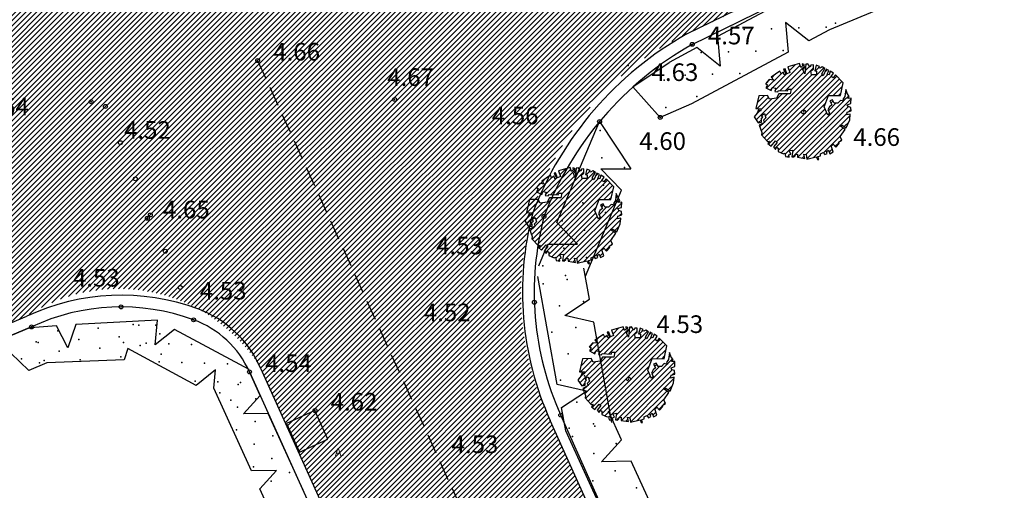
# Model space of a CAD drawing. Units: millimetres. Extents: x 552518 to 553059, y 4793760 to 4794260.
# Drawn here: x 552629 to 552654, y 4794179 to 4794191 of the extents above; entities that cross this region are included whole.
import ezdxf

# ---------------------------------------------------------------- set-up
doc = ezdxf.new("R2010")
doc.units = ezdxf.units.MM
doc.linetypes.add('Contorno$0$TR4', pattern=[0.75, 0.5, -0.25])
for name, color, linetype in [('Contorno$0$0U_ARBOLES EXIST', 251, 'Continuous'), ('Contorno$0$0U_ORDENACION', 252, 'Continuous'), ('Contorno$0$0U_PTOS_COTAS', 252, 'Continuous'), ('Contorno$0$0U_PTOS_PUNTO', 252, 'Continuous')]:
    doc.layers.add(name, color=color, linetype=linetype)
doc.layers.add('Contorno$0$0U_S-VIAL EXIST', color=7, linetype='Continuous', true_color=0xececec)
doc.styles.add('Contorno$0$Standard', font='txt')

# ---------------------------------------------------------------- blocks, each defined once
blk = doc.blocks.new('Contorno')
at = {"layer": 'Contorno$0$0U_ARBOLES EXIST'}
h = blk.add_hatch(dxfattribs=at)
h.set_pattern_fill('ANSI31', color=256, scale=0.03, style=0)
h.set_pattern_definition([(45, (137.75715, 60.72961), (-0.067351920908, 0.067351920908), [])])
h.paths.add_polyline_path([(552648.501, 4794187.498), (552648.519, 4794187.413), (552648.611, 4794187.398), (552648.601, 4794187.459), (552648.649, 4794187.474), (552648.614, 4794187.566), (552648.705, 4794187.577), (552648.678, 4794187.406), (552648.739, 4794187.403), (552648.741, 4794187.442), (552648.765, 4794187.423), (552648.77, 4794187.467), (552648.821, 4794187.477), (552648.826, 4794187.396), (552649.01, 4794187.365), (552648.986, 4794187.474), (552649.048, 4794187.462), (552649.058, 4794187.35), (552649.304, 4794187.406), (552649.336, 4794187.339), (552649.37, 4794187.341), (552649.344, 4794187.413), (552649.411, 4794187.433), (552649.413, 4794187.484), (552649.477, 4794187.52), (552649.518, 4794187.464), (552649.581, 4794187.492), (552649.566, 4794187.546), (552649.612, 4794187.576), (552649.651, 4794187.487), (552649.735, 4794187.53), (552649.684, 4794187.686), (552649.733, 4794187.732), (552649.804, 4794187.656), (552649.886, 4794187.748), (552649.87, 4794187.778), (552649.954, 4794187.829), (552649.911, 4794187.923), (552650.041, 4794188.108), (552649.893, 4794188.207), (552649.962, 4794188.215), (552650.07, 4794188.146), (552650.156, 4794188.353), (552650.172, 4794188.496), (552650.085, 4794188.476), (552650.095, 4794188.547), (552650.192, 4794188.58), (552650.184, 4794188.67), (552650.118, 4794188.69), (552650.095, 4794188.738), (552650.189, 4794188.769), (552650.192, 4794188.901), (552650.111, 4794188.899), (552650.146, 4794188.947), (552650.103, 4794189.014), (552650.055, 4794189.129), (552650.034, 4794188.95), (552649.98, 4794188.871), (552650.006, 4794188.825), (552649.922, 4794188.848), (552649.852, 4794188.774), (552649.763, 4794188.774), (552649.715, 4794188.861), (552649.651, 4794188.835), (552649.697, 4794188.738), (552649.638, 4794188.687), (552649.6, 4794188.603), (552649.641, 4794188.529), (552649.6, 4794188.468), (552649.505, 4794188.68), (552649.612, 4794188.973), (552649.917, 4794188.971), (552649.988, 4794189.3), (552649.794, 4794189.499), (552649.738, 4794189.42), (552649.687, 4794189.461), (552649.74, 4794189.545), (552649.661, 4794189.594), (552649.631, 4794189.502), (552649.582, 4794189.512), (552649.626, 4794189.614), (552649.559, 4794189.648), (552649.478, 4794189.476), (552649.442, 4794189.522), (552649.524, 4794189.66), (552649.452, 4794189.701), (552649.398, 4794189.673), (552649.362, 4794189.686), (552649.383, 4794189.716), (552649.304, 4794189.75), (552649.263, 4794189.607), (552649.311, 4794189.594), (552649.311, 4794189.504), (552649.182, 4794189.504), (552649.168, 4794189.604), (552649.228, 4794189.643), (552649.228, 4794189.755), (552649.168, 4794189.747), (552649.146, 4794189.696), (552649.087, 4794189.783), (552649.033, 4794189.776), (552649.007, 4794189.522), (552648.959, 4794189.635), (552649.002, 4794189.681), (552648.992, 4794189.765), (552648.946, 4794189.781), (552648.949, 4794189.727), (552648.91, 4794189.691), (552648.875, 4794189.786), (552648.578, 4794189.704), (552648.629, 4794189.563), (552648.551, 4794189.53), (552648.505, 4794189.65), (552648.464, 4794189.645), (552648.527, 4794189.517), (552648.484, 4794189.502), (552648.466, 4794189.566), (552648.403, 4794189.525), (552648.374, 4794189.592), (552648.152, 4794189.441), (552648.221, 4794189.367), (552648.101, 4794189.38), (552648.004, 4794189.273), (552648.057, 4794189.249), (552648.014, 4794189.17), (552648.149, 4794189.099), (552648.178, 4794189.173), (552648.267, 4794189.16), (552648.241, 4794189.078), (552648.318, 4794189.068), (552648.338, 4794189.101), (552648.568, 4794189.091), (552648.583, 4794189.137), (552648.663, 4794189.137), (552648.637, 4794189.014), (552648.346, 4794189.014), (552648.287, 4794188.905), (552648.108, 4794188.882), (552648.06, 4794188.973), (552647.836, 4794188.968), (552647.761, 4794188.637), (552647.894, 4794188.634), (552647.876, 4794188.575), (552647.825, 4794188.609), (552647.79, 4794188.522), (552647.715, 4794188.427), (552647.815, 4794188.279), (552647.904, 4794188.294), (552647.902, 4794188.391), (552647.94, 4794188.422), (552647.902, 4794188.466), (552647.978, 4794188.509), (552648.016, 4794188.399), (552647.955, 4794188.34), (552647.981, 4794188.287), (552647.841, 4794188.213), (552647.909, 4794188.029), (552647.902, 4794187.968), (552648.06, 4794187.801), (552648.111, 4794187.809), (552648.065, 4794187.743), (552648.147, 4794187.677), (552648.264, 4794187.811), (552648.307, 4794187.774), (552648.208, 4794187.661), (552648.264, 4794187.597), (552648.29, 4794187.653), (552648.333, 4794187.628), (552648.328, 4794187.544), (552648.468, 4794187.482)])
h = blk.add_hatch(dxfattribs=at)
h.set_pattern_fill('ANSI31', color=256, scale=0.03, style=0)
h.set_pattern_definition([(45, (131.90071, 58.07422), (-0.067351920908, 0.067351920908), [])])
h.paths.add_polyline_path([(552642.645, 4794184.842), (552642.663, 4794184.758), (552642.755, 4794184.742), (552642.745, 4794184.804), (552642.793, 4794184.819), (552642.757, 4794184.911), (552642.849, 4794184.921), (552642.821, 4794184.75), (552642.883, 4794184.748), (552642.885, 4794184.786), (552642.908, 4794184.768), (552642.913, 4794184.812), (552642.964, 4794184.822), (552642.969, 4794184.74), (552643.153, 4794184.71), (552643.13, 4794184.819), (552643.191, 4794184.807), (552643.202, 4794184.694), (552643.447, 4794184.75), (552643.48, 4794184.684), (552643.513, 4794184.686), (552643.488, 4794184.758), (552643.554, 4794184.778), (552643.557, 4794184.829), (552643.621, 4794184.865), (552643.662, 4794184.809), (552643.725, 4794184.837), (552643.71, 4794184.89), (552643.756, 4794184.921), (552643.794, 4794184.832), (552643.878, 4794184.875), (552643.827, 4794185.031), (552643.876, 4794185.077), (552643.948, 4794185), (552644.029, 4794185.092), (552644.014, 4794185.123), (552644.098, 4794185.174), (552644.055, 4794185.268), (552644.185, 4794185.453), (552644.037, 4794185.552), (552644.106, 4794185.56), (552644.213, 4794185.49), (552644.3, 4794185.698), (552644.315, 4794185.841), (552644.229, 4794185.82), (552644.239, 4794185.892), (552644.336, 4794185.924), (552644.328, 4794186.014), (552644.261, 4794186.035), (552644.239, 4794186.083), (552644.333, 4794186.113), (552644.336, 4794186.246), (552644.254, 4794186.244), (552644.29, 4794186.292), (552644.246, 4794186.358), (552644.198, 4794186.474), (552644.178, 4794186.295), (552644.124, 4794186.215), (552644.149, 4794186.17), (552644.065, 4794186.193), (552643.996, 4794186.119), (552643.907, 4794186.119), (552643.858, 4794186.205), (552643.795, 4794186.18), (552643.841, 4794186.083), (552643.781, 4794186.032), (552643.744, 4794185.948), (552643.784, 4794185.873), (552643.743, 4794185.812), (552643.649, 4794186.025), (552643.756, 4794186.318), (552644.06, 4794186.315), (552644.132, 4794186.644), (552643.938, 4794186.844), (552643.882, 4794186.765), (552643.831, 4794186.806), (552643.884, 4794186.89), (552643.805, 4794186.938), (552643.774, 4794186.847), (552643.726, 4794186.857), (552643.769, 4794186.959), (552643.703, 4794186.992), (552643.621, 4794186.821), (552643.585, 4794186.867), (552643.667, 4794187.005), (552643.596, 4794187.046), (552643.542, 4794187.018), (552643.506, 4794187.03), (552643.526, 4794187.061), (552643.448, 4794187.095), (552643.407, 4794186.952), (552643.455, 4794186.938), (552643.455, 4794186.849), (552643.325, 4794186.849), (552643.312, 4794186.949), (552643.371, 4794186.987), (552643.371, 4794187.1), (552643.312, 4794187.092), (552643.289, 4794187.041), (552643.23, 4794187.127), (552643.176, 4794187.12), (552643.151, 4794186.867), (552643.103, 4794186.979), (552643.146, 4794187.025), (552643.136, 4794187.11), (552643.09, 4794187.125), (552643.092, 4794187.071), (552643.054, 4794187.036), (552643.018, 4794187.13), (552642.722, 4794187.049), (552642.773, 4794186.908), (552642.694, 4794186.874), (552642.648, 4794186.995), (552642.607, 4794186.99), (552642.671, 4794186.862), (552642.628, 4794186.847), (552642.61, 4794186.91), (552642.546, 4794186.869), (552642.518, 4794186.937), (552642.296, 4794186.786), (552642.364, 4794186.711), (552642.245, 4794186.724), (552642.148, 4794186.617), (552642.201, 4794186.594), (552642.158, 4794186.515), (552642.293, 4794186.444), (552642.321, 4794186.517), (552642.41, 4794186.505), (552642.385, 4794186.423), (552642.461, 4794186.413), (552642.482, 4794186.446), (552642.712, 4794186.435), (552642.727, 4794186.481), (552642.806, 4794186.481), (552642.781, 4794186.359), (552642.49, 4794186.359), (552642.431, 4794186.249), (552642.252, 4794186.226), (552642.204, 4794186.318), (552641.979, 4794186.313), (552641.905, 4794185.981), (552642.037, 4794185.979), (552642.02, 4794185.92), (552641.969, 4794185.953), (552641.933, 4794185.867), (552641.859, 4794185.772), (552641.959, 4794185.624), (552642.048, 4794185.639), (552642.045, 4794185.736), (552642.083, 4794185.767), (552642.045, 4794185.81), (552642.122, 4794185.853), (552642.16, 4794185.744), (552642.099, 4794185.685), (552642.124, 4794185.632), (552641.984, 4794185.557), (552642.053, 4794185.374), (552642.045, 4794185.312), (552642.204, 4794185.146), (552642.255, 4794185.154), (552642.209, 4794185.088), (552642.29, 4794185.021), (552642.408, 4794185.156), (552642.451, 4794185.118), (552642.352, 4794185.006), (552642.408, 4794184.942), (552642.433, 4794184.998), (552642.476, 4794184.972), (552642.471, 4794184.888), (552642.612, 4794184.827)])
h = blk.add_hatch(dxfattribs=at)
h.set_pattern_fill('ANSI31', color=256, scale=0.03, style=0)
h.set_pattern_definition([(45, (133.25637, 54.00985), (-0.067351920908, 0.067351920908), [])])
h.paths.add_polyline_path([(552644, 4794180.778), (552644.019, 4794180.693), (552644.111, 4794180.678), (552644.1, 4794180.739), (552644.148, 4794180.755), (552644.113, 4794180.847), (552644.205, 4794180.857), (552644.177, 4794180.686), (552644.238, 4794180.683), (552644.24, 4794180.722), (552644.264, 4794180.704), (552644.269, 4794180.747), (552644.32, 4794180.758), (552644.325, 4794180.676), (552644.509, 4794180.645), (552644.485, 4794180.755), (552644.547, 4794180.742), (552644.558, 4794180.63), (552644.803, 4794180.686), (552644.836, 4794180.62), (552644.869, 4794180.622), (552644.844, 4794180.693), (552644.91, 4794180.714), (552644.912, 4794180.765), (552644.976, 4794180.8), (552645.017, 4794180.744), (552645.081, 4794180.773), (552645.065, 4794180.826), (552645.111, 4794180.857), (552645.15, 4794180.768), (552645.234, 4794180.811), (552645.183, 4794180.967), (552645.232, 4794181.013), (552645.303, 4794180.936), (552645.385, 4794181.028), (552645.37, 4794181.058), (552645.453, 4794181.11), (552645.41, 4794181.204), (552645.54, 4794181.388), (552645.392, 4794181.487), (552645.462, 4794181.495), (552645.569, 4794181.426), (552645.656, 4794181.633), (552645.671, 4794181.776), (552645.584, 4794181.756), (552645.594, 4794181.827), (552645.691, 4794181.86), (552645.683, 4794181.95), (552645.617, 4794181.97), (552645.594, 4794182.018), (552645.689, 4794182.049), (552645.692, 4794182.182), (552645.61, 4794182.18), (552645.646, 4794182.228), (552645.602, 4794182.294), (552645.554, 4794182.409), (552645.533, 4794182.231), (552645.479, 4794182.151), (552645.505, 4794182.105), (552645.421, 4794182.129), (552645.352, 4794182.054), (552645.263, 4794182.054), (552645.214, 4794182.141), (552645.15, 4794182.115), (552645.196, 4794182.018), (552645.137, 4794181.967), (552645.099, 4794181.884), (552645.14, 4794181.809), (552645.099, 4794181.748), (552645.004, 4794181.96), (552645.112, 4794182.253), (552645.416, 4794182.251), (552645.487, 4794182.58), (552645.293, 4794182.779), (552645.237, 4794182.7), (552645.186, 4794182.741), (552645.239, 4794182.825), (552645.161, 4794182.874), (552645.13, 4794182.782), (552645.081, 4794182.792), (552645.125, 4794182.894), (552645.059, 4794182.928), (552644.977, 4794182.757), (552644.941, 4794182.803), (552645.023, 4794182.94), (552644.951, 4794182.981), (552644.897, 4794182.954), (552644.862, 4794182.966), (552644.882, 4794182.997), (552644.803, 4794183.03), (552644.762, 4794182.887), (552644.811, 4794182.874), (552644.811, 4794182.784), (552644.681, 4794182.784), (552644.668, 4794182.884), (552644.727, 4794182.923), (552644.727, 4794183.035), (552644.668, 4794183.027), (552644.645, 4794182.976), (552644.586, 4794183.063), (552644.532, 4794183.056), (552644.506, 4794182.803), (552644.458, 4794182.915), (552644.501, 4794182.961), (552644.491, 4794183.046), (552644.445, 4794183.061), (552644.448, 4794183.007), (552644.409, 4794182.971), (552644.374, 4794183.066), (552644.078, 4794182.984), (552644.129, 4794182.844), (552644.05, 4794182.81), (552644.004, 4794182.93), (552643.963, 4794182.925), (552644.026, 4794182.798), (552643.983, 4794182.782), (552643.965, 4794182.846), (552643.902, 4794182.805), (552643.873, 4794182.872), (552643.652, 4794182.721), (552643.72, 4794182.647), (552643.6, 4794182.66), (552643.503, 4794182.553), (552643.557, 4794182.529), (552643.514, 4794182.451), (552643.649, 4794182.379), (552643.677, 4794182.453), (552643.766, 4794182.44), (552643.74, 4794182.359), (552643.817, 4794182.348), (552643.837, 4794182.381), (552644.067, 4794182.371), (552644.083, 4794182.417), (552644.162, 4794182.417), (552644.136, 4794182.294), (552643.845, 4794182.294), (552643.786, 4794182.185), (552643.608, 4794182.162), (552643.56, 4794182.254), (552643.335, 4794182.249), (552643.26, 4794181.917), (552643.393, 4794181.915), (552643.376, 4794181.856), (552643.325, 4794181.889), (552643.289, 4794181.802), (552643.214, 4794181.707), (552643.314, 4794181.559), (552643.403, 4794181.575), (552643.401, 4794181.672), (552643.439, 4794181.702), (552643.401, 4794181.746), (552643.478, 4794181.789), (552643.516, 4794181.68), (552643.454, 4794181.621), (552643.48, 4794181.567), (552643.34, 4794181.493), (552643.408, 4794181.309), (552643.401, 4794181.248), (552643.559, 4794181.082), (552643.61, 4794181.09), (552643.564, 4794181.023), (552643.646, 4794180.957), (552643.763, 4794181.092), (552643.806, 4794181.054), (552643.707, 4794180.941), (552643.763, 4794180.877), (552643.789, 4794180.933), (552643.832, 4794180.908), (552643.827, 4794180.824), (552643.968, 4794180.763)])
at = {"layer": 'Contorno$0$0U_S-VIAL EXIST'}
h = blk.add_hatch(dxfattribs=at)
h.set_pattern_fill('ANSI31', color=256, scale=0.03, style=0)
h.set_pattern_definition([(45, (0, 0), (-0.067351920908, 0.067351920908), [])])
edge = h.paths.add_edge_path()
edge.add_line((552725.161, 4794231.52), (552710.961, 4794225.223))
edge.add_line((552710.961, 4794225.223), (552710.04, 4794227.066))
edge.add_line((552710.04, 4794227.066), (552708.735, 4794228.174))
edge.add_line((552708.735, 4794228.174), (552707.121, 4794229.037))
edge.add_line((552707.121, 4794229.037), (552704.97, 4794229.289))
edge.add_line((552704.97, 4794229.289), (552702.087, 4794229.052))
edge.add_line((552702.087, 4794229.052), (552699.609, 4794228.29))
edge.add_line((552699.609, 4794228.29), (552689.469, 4794223.856))
edge.add_arc((552682.466, 4794220.748), 7.662, -55.4326, 23.9311, ccw=False)
edge.add_line((552686.813, 4794214.439), (552677.946, 4794210.337))
edge.add_arc((552675.708, 4794217.489), 7.494, 201.5807, 287.3788, ccw=False)
edge.add_line((552668.739, 4794214.733), (552658.359, 4794210.119))
edge.add_arc((552651.769, 4794207.056), 7.267, -61.5254, 24.928, ccw=False)
edge.add_line((552655.234, 4794200.668), (552645.505, 4794196.447))
edge.add_arc((552643.005, 4794202.381), 6.439, 197.3482, 292.8491, ccw=False)
edge.add_line((552636.859, 4794200.461), (552625.963, 4794195.659))
edge.add_line((552625.963, 4794195.659), (552625.828, 4794195.926))
edge.add_line((552625.828, 4794195.926), (552625.212, 4794195.615))
edge.add_line((552625.212, 4794195.615), (552623.939, 4794194.378))
edge.add_line((552623.939, 4794194.378), (552623.395, 4794193.52))
edge.add_line((552623.395, 4794193.52), (552622.998, 4794192.66))
edge.add_line((552622.998, 4794192.66), (552622.53, 4794191.303))
edge.add_line((552622.53, 4794191.303), (552622.362, 4794189.705))
edge.add_line((552622.362, 4794189.705), (552623.588, 4794188.084))
edge.add_arc((552623.786, 4794187.028), 1.074, -66.4872, 100.6632, ccw=False)
edge.add_line((552624.215, 4794186.043), (552610.005, 4794179.812))
edge.add_arc((552607.881, 4794183.773), 4.495, 211.4237, 298.1947, ccw=False)
edge.add_line((552604.046, 4794181.43), (552602.431, 4794185.304))
edge.add_line((552602.431, 4794185.304), (552598.15, 4794183.133))
edge.add_line((552598.15, 4794183.133), (552599.522, 4794180.011))
edge.add_line((552599.522, 4794180.011), (552599.246, 4794178.235))
edge.add_line((552599.246, 4794178.235), (552598.493, 4794176.636))
edge.add_line((552598.493, 4794176.636), (552598.611, 4794175.492))
edge.add_line((552598.611, 4794175.492), (552597.869, 4794174.078))
edge.add_line((552597.869, 4794174.078), (552595.6, 4794172.649))
edge.add_line((552595.6, 4794172.649), (552591.381, 4794170.853))
edge.add_line((552591.381, 4794170.853), (552573.476, 4794163.332))
edge.add_line((552573.476, 4794163.332), (552547.017, 4794151.891))
edge.add_line((552547.017, 4794151.891), (552533.737, 4794146.082))
edge.add_line((552533.737, 4794146.082), (552520.457, 4794140.273))
edge.add_line((552520.457, 4794140.273), (552518.834, 4794138.286))
edge.add_line((552518.834, 4794138.286), (552518.834, 4794134.765))
edge.add_line((552518.834, 4794134.765), (552523.817, 4794138.418))
edge.add_line((552523.817, 4794138.418), (552597.294, 4794170.511))
edge.add_line((552597.294, 4794170.511), (552602.777, 4794172.255))
edge.add_line((552602.777, 4794172.255), (552629.15, 4794183.337))
edge.add_arc((552631.488, 4794179.77), 4.266, 31.6795, 123.2451, ccw=False)
edge.add_line((552635.118, 4794182.01), (552644.26, 4794161.894))
edge.add_line((552644.26, 4794161.894), (552652.432, 4794143.962))
edge.add_line((552652.432, 4794143.962), (552654.049, 4794140.793))
edge.add_line((552654.049, 4794140.793), (552657.83, 4794133.421))
edge.add_line((552657.83, 4794133.421), (552656.07, 4794132.51))
edge.add_line((552656.07, 4794132.51), (552658.37, 4794128.077))
edge.add_line((552658.37, 4794128.077), (552666.662, 4794132.281))
edge.add_line((552666.662, 4794132.281), (552664.296, 4794136.949))
edge.add_line((552664.296, 4794136.949), (552662.868, 4794136.214))
edge.add_line((552662.868, 4794136.214), (552659.362, 4794143.432))
edge.add_line((552659.362, 4794143.432), (552657.847, 4794146.805))
edge.add_line((552657.847, 4794146.805), (552642.512, 4794180.672))
edge.add_arc((552649.099, 4794183.898), 7.335, 115.0194, 206.0958, ccw=False)
edge.add_arc((552607.037, 4794274.021), 92.12, 295.01937, 297.22447)
edge.add_line((552649.18, 4794192.105), (552668.679, 4794200.359))
edge.add_line((552668.679, 4794200.359), (552696.192, 4794212.244))
edge.add_line((552696.192, 4794212.244), (552696.31, 4794211.968))
edge.add_line((552696.31, 4794211.968), (552715.47, 4794220.146))
edge.add_line((552715.47, 4794220.146), (552717.976, 4794221.142))
edge.add_arc((552719.488, 4794216.273), 5.098, 50.537, 107.2468, ccw=False)
edge.add_line((552722.728, 4794220.209), (552726.375, 4794212.912))
edge.add_line((552726.375, 4794212.912), (552728.341, 4794205.392))
edge.add_line((552728.341, 4794205.392), (552734.992, 4794186.297))
edge.add_line((552734.992, 4794186.297), (552747.449, 4794192.827))
edge.add_arc((552746.93, 4794196.309), 3.521, 215.7502, 278.472, ccw=False)
edge.add_line((552744.073, 4794194.252), (552744.379, 4794194.518))
edge.add_line((552744.379, 4794194.518), (552743.944, 4794195.415))
edge.add_line((552743.944, 4794195.415), (552737.301, 4794217.607))
edge.add_line((552737.301, 4794217.607), (552737.877, 4794217.78))
edge.add_line((552737.877, 4794217.78), (552733.215, 4794233.658))
edge.add_line((552733.215, 4794233.658), (552734.416, 4794235.558))
edge.add_line((552734.416, 4794235.558), (552733.469, 4794236.34))
edge.add_line((552733.469, 4794236.34), (552728.591, 4794240.997))
edge.add_line((552728.591, 4794240.997), (552724.931, 4794239.64))
edge.add_line((552724.931, 4794239.64), (552725.161, 4794231.52))
at = {"layer": 'Contorno$0$0U_ARBOLES EXIST'}
for points in [[(552648.501, 4794187.498), (552648.519, 4794187.413), (552648.611, 4794187.398), (552648.601, 4794187.459), (552648.649, 4794187.474), (552648.614, 4794187.566), (552648.705, 4794187.577), (552648.678, 4794187.406), (552648.739, 4794187.403), (552648.741, 4794187.442), (552648.765, 4794187.423), (552648.77, 4794187.467), (552648.821, 4794187.477), (552648.826, 4794187.396), (552649.01, 4794187.365), (552648.986, 4794187.474), (552649.048, 4794187.462), (552649.058, 4794187.35), (552649.304, 4794187.406), (552649.336, 4794187.339), (552649.37, 4794187.341), (552649.344, 4794187.413), (552649.411, 4794187.433), (552649.413, 4794187.484), (552649.477, 4794187.52), (552649.518, 4794187.464), (552649.581, 4794187.492), (552649.566, 4794187.546), (552649.612, 4794187.576), (552649.651, 4794187.487), (552649.735, 4794187.53), (552649.684, 4794187.686), (552649.733, 4794187.732), (552649.804, 4794187.656), (552649.886, 4794187.748), (552649.87, 4794187.778), (552649.954, 4794187.829), (552649.911, 4794187.923), (552650.041, 4794188.108), (552649.893, 4794188.207), (552649.962, 4794188.215), (552650.07, 4794188.146), (552650.156, 4794188.353), (552650.172, 4794188.496), (552650.085, 4794188.476), (552650.095, 4794188.547), (552650.192, 4794188.58), (552650.184, 4794188.67), (552650.118, 4794188.69), (552650.095, 4794188.738), (552650.189, 4794188.769), (552650.192, 4794188.901), (552650.111, 4794188.899), (552650.146, 4794188.947), (552650.103, 4794189.014), (552650.055, 4794189.129), (552650.034, 4794188.95), (552649.98, 4794188.871), (552650.006, 4794188.825), (552649.922, 4794188.848), (552649.852, 4794188.774), (552649.763, 4794188.774), (552649.715, 4794188.861), (552649.651, 4794188.835), (552649.697, 4794188.738), (552649.638, 4794188.687), (552649.6, 4794188.603), (552649.641, 4794188.529), (552649.6, 4794188.468), (552649.505, 4794188.68), (552649.612, 4794188.973), (552649.917, 4794188.971), (552649.988, 4794189.3), (552649.794, 4794189.499), (552649.738, 4794189.42), (552649.687, 4794189.461), (552649.74, 4794189.545), (552649.661, 4794189.594), (552649.631, 4794189.502), (552649.582, 4794189.512), (552649.626, 4794189.614), (552649.559, 4794189.648), (552649.478, 4794189.476), (552649.442, 4794189.522), (552649.524, 4794189.66), (552649.452, 4794189.701), (552649.398, 4794189.673), (552649.362, 4794189.686), (552649.383, 4794189.716), (552649.304, 4794189.75), (552649.263, 4794189.607), (552649.311, 4794189.594), (552649.311, 4794189.504), (552649.182, 4794189.504), (552649.168, 4794189.604), (552649.228, 4794189.643), (552649.228, 4794189.755), (552649.168, 4794189.747), (552649.146, 4794189.696), (552649.087, 4794189.783), (552649.033, 4794189.776), (552649.007, 4794189.522), (552648.959, 4794189.635), (552649.002, 4794189.681), (552648.992, 4794189.765), (552648.946, 4794189.781), (552648.949, 4794189.727), (552648.91, 4794189.691), (552648.875, 4794189.786), (552648.578, 4794189.704), (552648.629, 4794189.563), (552648.551, 4794189.53), (552648.505, 4794189.65), (552648.464, 4794189.645), (552648.527, 4794189.517), (552648.484, 4794189.502), (552648.466, 4794189.566), (552648.403, 4794189.525), (552648.374, 4794189.592), (552648.152, 4794189.441), (552648.221, 4794189.367), (552648.101, 4794189.38), (552648.004, 4794189.273), (552648.057, 4794189.249), (552648.014, 4794189.17), (552648.149, 4794189.099), (552648.178, 4794189.173), (552648.267, 4794189.16), (552648.241, 4794189.078), (552648.318, 4794189.068), (552648.338, 4794189.101), (552648.568, 4794189.091), (552648.583, 4794189.137), (552648.663, 4794189.137), (552648.637, 4794189.014), (552648.346, 4794189.014), (552648.287, 4794188.905), (552648.108, 4794188.882), (552648.06, 4794188.973), (552647.836, 4794188.968), (552647.761, 4794188.637), (552647.894, 4794188.634), (552647.876, 4794188.575), (552647.825, 4794188.609), (552647.79, 4794188.522), (552647.715, 4794188.427), (552647.815, 4794188.279), (552647.904, 4794188.294), (552647.902, 4794188.391), (552647.94, 4794188.422), (552647.902, 4794188.466), (552647.978, 4794188.509), (552648.016, 4794188.399), (552647.955, 4794188.34), (552647.981, 4794188.287), (552647.841, 4794188.213), (552647.909, 4794188.029), (552647.902, 4794187.968), (552648.06, 4794187.801), (552648.111, 4794187.809), (552648.065, 4794187.743), (552648.147, 4794187.677), (552648.264, 4794187.811), (552648.307, 4794187.774), (552648.208, 4794187.661), (552648.264, 4794187.597), (552648.29, 4794187.653), (552648.333, 4794187.628), (552648.328, 4794187.544), (552648.468, 4794187.482), (552648.501, 4794187.498)], [(552642.645, 4794184.842), (552642.663, 4794184.758), (552642.755, 4794184.742), (552642.745, 4794184.804), (552642.793, 4794184.819), (552642.757, 4794184.911), (552642.849, 4794184.921), (552642.821, 4794184.75), (552642.883, 4794184.748), (552642.885, 4794184.786), (552642.908, 4794184.768), (552642.913, 4794184.812), (552642.964, 4794184.822), (552642.969, 4794184.74), (552643.153, 4794184.71), (552643.13, 4794184.819), (552643.191, 4794184.807), (552643.202, 4794184.694), (552643.447, 4794184.75), (552643.48, 4794184.684), (552643.513, 4794184.686), (552643.488, 4794184.758), (552643.554, 4794184.778), (552643.557, 4794184.829), (552643.621, 4794184.865), (552643.662, 4794184.809), (552643.725, 4794184.837), (552643.71, 4794184.89), (552643.756, 4794184.921), (552643.794, 4794184.832), (552643.878, 4794184.875), (552643.827, 4794185.031), (552643.876, 4794185.077), (552643.948, 4794185), (552644.029, 4794185.092), (552644.014, 4794185.123), (552644.098, 4794185.174), (552644.055, 4794185.268), (552644.185, 4794185.453), (552644.037, 4794185.552), (552644.106, 4794185.56), (552644.213, 4794185.49), (552644.3, 4794185.698), (552644.315, 4794185.841), (552644.229, 4794185.82), (552644.239, 4794185.892), (552644.336, 4794185.924), (552644.328, 4794186.014), (552644.261, 4794186.035), (552644.239, 4794186.083), (552644.333, 4794186.113), (552644.336, 4794186.246), (552644.254, 4794186.244), (552644.29, 4794186.292), (552644.246, 4794186.358), (552644.198, 4794186.474), (552644.178, 4794186.295), (552644.124, 4794186.215), (552644.149, 4794186.17), (552644.065, 4794186.193), (552643.996, 4794186.119), (552643.907, 4794186.119), (552643.858, 4794186.205), (552643.795, 4794186.18), (552643.841, 4794186.083), (552643.781, 4794186.032), (552643.744, 4794185.948), (552643.784, 4794185.873), (552643.743, 4794185.812), (552643.649, 4794186.025), (552643.756, 4794186.318), (552644.06, 4794186.315), (552644.132, 4794186.644), (552643.938, 4794186.844), (552643.882, 4794186.765), (552643.831, 4794186.806), (552643.884, 4794186.89), (552643.805, 4794186.938), (552643.774, 4794186.847), (552643.726, 4794186.857), (552643.769, 4794186.959), (552643.703, 4794186.992), (552643.621, 4794186.821), (552643.585, 4794186.867), (552643.667, 4794187.005), (552643.596, 4794187.046), (552643.542, 4794187.018), (552643.506, 4794187.03), (552643.526, 4794187.061), (552643.448, 4794187.095), (552643.407, 4794186.952), (552643.455, 4794186.938), (552643.455, 4794186.849), (552643.325, 4794186.849), (552643.312, 4794186.949), (552643.371, 4794186.987), (552643.371, 4794187.1), (552643.312, 4794187.092), (552643.289, 4794187.041), (552643.23, 4794187.127), (552643.176, 4794187.12), (552643.151, 4794186.867), (552643.103, 4794186.979), (552643.146, 4794187.025), (552643.136, 4794187.11), (552643.09, 4794187.125), (552643.092, 4794187.071), (552643.054, 4794187.036), (552643.018, 4794187.13), (552642.722, 4794187.049), (552642.773, 4794186.908), (552642.694, 4794186.874), (552642.648, 4794186.995), (552642.607, 4794186.99), (552642.671, 4794186.862), (552642.628, 4794186.847), (552642.61, 4794186.91), (552642.546, 4794186.869), (552642.518, 4794186.937), (552642.296, 4794186.786), (552642.364, 4794186.711), (552642.245, 4794186.724), (552642.148, 4794186.617), (552642.201, 4794186.594), (552642.158, 4794186.515), (552642.293, 4794186.444), (552642.321, 4794186.517), (552642.41, 4794186.505), (552642.385, 4794186.423), (552642.461, 4794186.413), (552642.482, 4794186.446), (552642.712, 4794186.435), (552642.727, 4794186.481), (552642.806, 4794186.481), (552642.781, 4794186.359), (552642.49, 4794186.359), (552642.431, 4794186.249), (552642.252, 4794186.226), (552642.204, 4794186.318), (552641.979, 4794186.313), (552641.905, 4794185.981), (552642.037, 4794185.979), (552642.02, 4794185.92), (552641.969, 4794185.953), (552641.933, 4794185.867), (552641.859, 4794185.772), (552641.959, 4794185.624), (552642.048, 4794185.639), (552642.045, 4794185.736), (552642.083, 4794185.767), (552642.045, 4794185.81), (552642.122, 4794185.853), (552642.16, 4794185.744), (552642.099, 4794185.685), (552642.124, 4794185.632), (552641.984, 4794185.557), (552642.053, 4794185.374), (552642.045, 4794185.312), (552642.204, 4794185.146), (552642.255, 4794185.154), (552642.209, 4794185.088), (552642.29, 4794185.021), (552642.408, 4794185.156), (552642.451, 4794185.118), (552642.352, 4794185.006), (552642.408, 4794184.942), (552642.433, 4794184.998), (552642.476, 4794184.972), (552642.471, 4794184.888), (552642.612, 4794184.827), (552642.645, 4794184.842)], [(552644, 4794180.778), (552644.019, 4794180.693), (552644.111, 4794180.678), (552644.1, 4794180.739), (552644.148, 4794180.755), (552644.113, 4794180.847), (552644.205, 4794180.857), (552644.177, 4794180.686), (552644.238, 4794180.683), (552644.24, 4794180.722), (552644.264, 4794180.704), (552644.269, 4794180.747), (552644.32, 4794180.758), (552644.325, 4794180.676), (552644.509, 4794180.645), (552644.485, 4794180.755), (552644.547, 4794180.742), (552644.558, 4794180.63), (552644.803, 4794180.686), (552644.836, 4794180.62), (552644.869, 4794180.622), (552644.844, 4794180.693), (552644.91, 4794180.714), (552644.912, 4794180.765), (552644.976, 4794180.8), (552645.017, 4794180.744), (552645.081, 4794180.773), (552645.065, 4794180.826), (552645.111, 4794180.857), (552645.15, 4794180.768), (552645.234, 4794180.811), (552645.183, 4794180.967), (552645.232, 4794181.013), (552645.303, 4794180.936), (552645.385, 4794181.028), (552645.37, 4794181.058), (552645.453, 4794181.11), (552645.41, 4794181.204), (552645.54, 4794181.388), (552645.392, 4794181.487), (552645.462, 4794181.495), (552645.569, 4794181.426), (552645.656, 4794181.633), (552645.671, 4794181.776), (552645.584, 4794181.756), (552645.594, 4794181.827), (552645.691, 4794181.86), (552645.683, 4794181.95), (552645.617, 4794181.97), (552645.594, 4794182.018), (552645.689, 4794182.049), (552645.692, 4794182.182), (552645.61, 4794182.18), (552645.646, 4794182.228), (552645.602, 4794182.294), (552645.554, 4794182.409), (552645.533, 4794182.231), (552645.479, 4794182.151), (552645.505, 4794182.105), (552645.421, 4794182.129), (552645.352, 4794182.054), (552645.263, 4794182.054), (552645.214, 4794182.141), (552645.15, 4794182.115), (552645.196, 4794182.018), (552645.137, 4794181.967), (552645.099, 4794181.884), (552645.14, 4794181.809), (552645.099, 4794181.748), (552645.004, 4794181.96), (552645.112, 4794182.253), (552645.416, 4794182.251), (552645.487, 4794182.58), (552645.293, 4794182.779), (552645.237, 4794182.7), (552645.186, 4794182.741), (552645.239, 4794182.825), (552645.161, 4794182.874), (552645.13, 4794182.782), (552645.081, 4794182.792), (552645.125, 4794182.894), (552645.059, 4794182.928), (552644.977, 4794182.757), (552644.941, 4794182.803), (552645.023, 4794182.94), (552644.951, 4794182.981), (552644.897, 4794182.954), (552644.862, 4794182.966), (552644.882, 4794182.997), (552644.803, 4794183.03), (552644.762, 4794182.887), (552644.811, 4794182.874), (552644.811, 4794182.784), (552644.681, 4794182.784), (552644.668, 4794182.884), (552644.727, 4794182.923), (552644.727, 4794183.035), (552644.668, 4794183.027), (552644.645, 4794182.976), (552644.586, 4794183.063), (552644.532, 4794183.056), (552644.506, 4794182.803), (552644.458, 4794182.915), (552644.501, 4794182.961), (552644.491, 4794183.046), (552644.445, 4794183.061), (552644.448, 4794183.007), (552644.409, 4794182.971), (552644.374, 4794183.066), (552644.078, 4794182.984), (552644.129, 4794182.844), (552644.05, 4794182.81), (552644.004, 4794182.93), (552643.963, 4794182.925), (552644.026, 4794182.798), (552643.983, 4794182.782), (552643.965, 4794182.846), (552643.902, 4794182.805), (552643.873, 4794182.872), (552643.652, 4794182.721), (552643.72, 4794182.647), (552643.6, 4794182.66), (552643.503, 4794182.553), (552643.557, 4794182.529), (552643.514, 4794182.451), (552643.649, 4794182.379), (552643.677, 4794182.453), (552643.766, 4794182.44), (552643.74, 4794182.359), (552643.817, 4794182.348), (552643.837, 4794182.381), (552644.067, 4794182.371), (552644.083, 4794182.417), (552644.162, 4794182.417), (552644.136, 4794182.294), (552643.845, 4794182.294), (552643.786, 4794182.185), (552643.608, 4794182.162), (552643.56, 4794182.254), (552643.335, 4794182.249), (552643.26, 4794181.917), (552643.393, 4794181.915), (552643.376, 4794181.856), (552643.325, 4794181.889), (552643.289, 4794181.802), (552643.214, 4794181.707), (552643.314, 4794181.559), (552643.403, 4794181.575), (552643.401, 4794181.672), (552643.439, 4794181.702), (552643.401, 4794181.746), (552643.478, 4794181.789), (552643.516, 4794181.68), (552643.454, 4794181.621), (552643.48, 4794181.567), (552643.34, 4794181.493), (552643.408, 4794181.309), (552643.401, 4794181.248), (552643.559, 4794181.082), (552643.61, 4794181.09), (552643.564, 4794181.023), (552643.646, 4794180.957), (552643.763, 4794181.092), (552643.806, 4794181.054), (552643.707, 4794180.941), (552643.763, 4794180.877), (552643.789, 4794180.933), (552643.832, 4794180.908), (552643.827, 4794180.824), (552643.968, 4794180.763), (552644, 4794180.778)]]:
    blk.add_lwpolyline(points, dxfattribs=at)
at = {"layer": 'Contorno$0$0U_ORDENACION'}
for p, q in [((552645.997, 4794190.544, -0.003), (552649.18, 4794192.105, -0.003)), ((552646.137, 4794190.279, -0.003), (552649.304, 4794191.832, -0.003)), ((552649.077, 4794191.706, -0.003), (552646.785, 4794190.478, -0.003)), ((552652.227, 4794191.729, -0.003), (552649.644, 4794190.649, -0.003)), ((552648.52, 4794190.84, -0.003), (552648.586, 4794190.082, -0.003)), ((552649.115, 4794190.365, -0.003), (552648.52, 4794190.84, -0.003)), ((552649.644, 4794190.649, -0.003), (552649.115, 4794190.365, -0.003)), ((552646.785, 4794190.478, -0.003), (552646.852, 4794189.719, -0.003)), ((552646.256, 4794190.195, -0.003), (552645.551, 4794189.817, -0.003)), ((552646.852, 4794189.719, -0.003), (552646.256, 4794190.195, -0.003)), ((552648.586, 4794190.082, -0.003), (552646.118, 4794188.759, -0.003)), ((552644.621, 4794189.19, -0.003), (552645.551, 4794189.817, -0.003)), ((552645.319, 4794188.414, -0.003), (552644.621, 4794189.19, -0.003)), ((552646.118, 4794188.759, -0.003), (552645.319, 4794188.414, -0.003)), ((552642.682, 4794185.727, -0.003), (552643.771, 4794188.307, -0.003)), ((552643.771, 4794188.307, -0.003), (552644.566, 4794187.103, -0.003)), ((552643.804, 4794187.099, -0.003), (552644.566, 4794187.103, -0.003)), ((552644.332, 4794186.551, -0.003), (552643.804, 4794187.099, -0.003)), ((552643.408, 4794184.362, -0.003), (552644.332, 4794186.551, -0.003)), ((552643.211, 4794185.179, -0.003), (552642.682, 4794185.727, -0.003)), ((552642.216, 4794184.622, -0.003), (552642.449, 4794185.175, -0.003)), ((552642.449, 4794185.175, -0.003), (552643.211, 4794185.179, -0.003)), ((552643.515, 4794183.774, -0.003), (552643.372, 4794184.561, -0.003)), ((552642.691, 4794181.592, -0.003), (552642.191, 4794184.347, -0.003)), ((552642.88, 4794183.354, -0.003), (552643.515, 4794183.774, -0.003)), ((552643.622, 4794183.184, -0.003), (552642.88, 4794183.354, -0.003)), ((552625.665, 4794181.873, -0.003), (552629.15, 4794183.337, -0.003)), ((552630.398, 4794183.127, -0.003), (552630.192, 4794182.529, -0.003)), ((552632.482, 4794183.234, -0.003), (552630.398, 4794183.127, -0.003)), ((552632.426, 4794182.605, -0.003), (552632.482, 4794183.234, -0.003)), ((552644.086, 4794180.625, -0.003), (552643.622, 4794183.184, -0.003)), ((552625.781, 4794181.596, -0.003), (552629.269, 4794183.062, -0.003)), ((552629.269, 4794183.062, -0.003), (552627.28, 4794182.226, -0.003)), ((552629.902, 4794183.091, -0.003), (552629.24, 4794183.043, -0.003)), ((552630.192, 4794182.529, -0.003), (552629.902, 4794183.091, -0.003)), ((552632.921, 4794182.998, -0.003), (552632.426, 4794182.605, -0.003)), ((552634.821, 4794181.975, -0.003), (552632.921, 4794182.998, -0.003)), ((552629.196, 4794181.951, -0.003), (552628.741, 4794182.39, -0.003)), ((552631.73, 4794182.508, -0.003), (552631.63, 4794182.218, -0.003)), ((552633.471, 4794181.57, -0.003), (552631.73, 4794182.508, -0.003)), ((552629.655, 4794182.144, -0.003), (552629.196, 4794181.951, -0.003)), ((552631.63, 4794182.218, -0.003), (552629.655, 4794182.144, -0.003)), ((552633.966, 4794181.964, -0.003), (552633.471, 4794181.57, -0.003)), ((552633.926, 4794181.501, -0.003), (552633.966, 4794181.964, -0.003)), ((552635.107, 4794181.308, -0.003), (552634.833, 4794181.913, -0.003)), ((552634.833, 4794181.913, -0.003), (552638.337, 4794174.154, -0.003)), ((552635.118, 4794182.01, -0.003), (552638.61, 4794174.278, -0.003)), ((552643.433, 4794181.422, -0.003), (552642.691, 4794181.592, -0.003)), ((552634.887, 4794179.385, -0.003), (552633.926, 4794181.501, -0.003)), ((552642.798, 4794181.002, -0.003), (552643.433, 4794181.422, -0.003)), ((552634.681, 4794180.841, -0.003), (552635.107, 4794181.308, -0.003)), ((552635.313, 4794180.855, -0.003), (552634.681, 4794180.841, -0.003)), ((552636.205, 4794178.89, -0.003), (552635.313, 4794180.855, -0.003)), ((552636.505, 4794180.927, -0.003), (552635.777, 4794180.595, -0.003)), ((552636.837, 4794180.199, -0.003), (552636.505, 4794180.927, -0.003)), ((552642.905, 4794180.411, -0.003), (552642.798, 4794181.002, -0.003)), ((552644.329, 4794180.182, -0.003), (552643.997, 4794180.91, -0.003)), ((552635.777, 4794180.595, -0.003), (552636.109, 4794179.867, -0.003)), ((552646.515, 4794171.762, -0.003), (552642.512, 4794180.672, -0.003)), ((552646.844, 4794171.762, -0.003), (552642.779, 4794180.809, -0.003)), ((552644.067, 4794177.864, -0.003), (552642.905, 4794180.411, -0.003)), ((552636.109, 4794179.867, -0.003), (552636.837, 4794180.199, -0.003)), ((552643.816, 4794179.618, -0.003), (552644.329, 4794180.182, -0.003)), ((552644.578, 4794179.636, -0.003), (552643.816, 4794179.618, -0.003)), ((552645.657, 4794177.27, -0.003), (552644.578, 4794179.636, -0.003)), ((552635.519, 4794179.399, -0.003), (552634.887, 4794179.385, -0.003)), ((552635.093, 4794178.932, -0.003), (552635.519, 4794179.399, -0.003)), ((552635.299, 4794178.478, -0.003), (552635.093, 4794178.932, -0.003))]:
    blk.add_line(p, q, dxfattribs=at)
at = {"layer": 'Contorno$0$0U_ORDENACION', "linetype": 'Contorno$0$TR4'}
blk.add_line((552635.041, 4794189.865, -0.003), (552643.264, 4794171.762, -0.003), dxfattribs=at)
at = {"layer": 'Contorno$0$0U_ORDENACION'}
for centre, radius, start, end in [((552650.344, 4794182.826, -0.003), 8.858, 119.3894, 159.1637), ((552650.344, 4794182.826, -0.003), 8.558, 119.4439, 159.0577), ((552649.727, 4794183.951, -0.003), 7.925, 165.1878, 204.4418), ((552649.727, 4794183.951, -0.003), 7.625, 165.3069, 204.3324), ((552631.555, 4794178.214, -0.003), 5.66, 69.7925, 115.152), ((552631.555, 4794178.214, -0.003), 5.36, 69.7908, 115.246), ((552632.538, 4794180.884, -0.003), 2.815, 23.582, 69.797), ((552632.538, 4794180.884, -0.003), 2.515, 24.1562, 69.7908)]:
    blk.add_arc(centre, radius, start, end, dxfattribs=at)
at = {"layer": 'Contorno$0$0U_PTOS_PUNTO'}
for centre in [(552646.137, 4794190.279, -0.003), (552635.041, 4794189.865, -0.003), (552638.538, 4794188.871, -0.003), (552630.79, 4794188.812, -0.003), (552631.156, 4794188.693, -0.003), (552645.319, 4794188.414, -0.003), (552648.982, 4794188.552, -0.003), (552643.771, 4794188.307, -0.003), (552631.538, 4794187.768, -0.003), (552631.919, 4794186.844, -0.003), (552632.225, 4794185.835, -0.003), (552632.301, 4794185.92, -0.003), (552642.351, 4794185.885, -0.003), (552632.683, 4794184.996, -0.003), (552633.065, 4794184.072, -0.003), (552631.554, 4794183.574, -0.003), (552642.106, 4794183.693, -0.003), (552629.269, 4794183.062, -0.003), (552633.407, 4794183.244, -0.003), (552634.833, 4794181.913, -0.003), (552644.51, 4794181.731, -0.003), (552636.505, 4794180.927, -0.003), (552642.779, 4794180.809, -0.003)]:
    blk.add_circle(centre, 0.05, dxfattribs=at)
for p in [(552647.461, 4794190.657, -0.003), (552648.16, 4794190.677, -0.003), (552648.858, 4794190.697, -0.003), (552649.557, 4794190.717, -0.003), (552649.794, 4794190.821, -0.003), (552646.137, 4794190.279, 4.575), (552646.36, 4794190.067, -0.003), (552647.058, 4794190.087, -0.003), (552647.757, 4794190.107, -0.003), (552648.455, 4794190.126, -0.003), (552635.041, 4794189.865, 4.665), (552644.499, 4794189.743, 4.636), (552645.956, 4794189.496, -0.003), (552646.655, 4794189.516, -0.003), (552647.353, 4794189.536, -0.003), (552645.418, 4794189.367, -0.003), (552646.252, 4794188.945, -0.003), (552630.79, 4794188.812, 4.644), (552638.538, 4794188.871, 4.676), (552645.463, 4794188.669, -0.003), (552645.319, 4794188.414, 4.599), (552648.982, 4794188.552, 4.663), (552643.771, 4794188.307, 4.558), (552643.784, 4794188.078, -0.003), (552643.829, 4794187.381, -0.003), (552644.405, 4794187.138, -0.003), (552643.298, 4794186.926, -0.003), (552643.874, 4794186.683, -0.003), (552643.343, 4794186.229, -0.003), (552642.351, 4794185.885, 4.535), (552643.919, 4794185.986, -0.003), (552632.225, 4794185.835, 4.655), (552642.812, 4794185.775, -0.003), (552643.388, 4794185.532, -0.003), (552642.857, 4794185.078, -0.003), (552642.326, 4794184.623, -0.003), (552643.433, 4794184.835, -0.003), (552642.902, 4794184.38, -0.003), (552642.328, 4794184.163, -0.003), (552642.943, 4794184.274, -0.003), (552642.106, 4794183.693, 4.52), (552642.747, 4794183.604, -0.003), (552643.362, 4794183.715, -0.003), (552631.554, 4794183.574, 4.533), (552631.861, 4794183.122, -0.003), (552632.006, 4794183.109, -0.003), (552632.441, 4794183.104, -0.003), (552633.407, 4794183.244, 4.533), (552629.269, 4794183.062, 4.537), (552629.937, 4794182.959, -0.003), (552630.972, 4794183.034, -0.003), (552632.543, 4794182.888, -0.003), (552642.551, 4794182.933, -0.003), (552643.166, 4794183.044, -0.003), (552629.387, 4794182.685, -0.003), (552629.438, 4794182.663, -0.003), (552630.473, 4794182.738, -0.003), (552631.508, 4794182.813, -0.003), (552631.615, 4794182.665, -0.003), (552632.195, 4794182.648, -0.003), (552632.775, 4794182.63, -0.003), (552633.355, 4794182.612, -0.003), (552629.974, 4794182.442, -0.003), (552631.009, 4794182.517, -0.003), (552632.044, 4794182.592, -0.003), (552632.58, 4794182.371, -0.003), (552642.97, 4794182.374, -0.003), (552643.585, 4794182.485, -0.003), (552629.01, 4794182.245, -0.003), (552629.476, 4794182.145, -0.003), (552629.588, 4794182.207, -0.003), (552630.511, 4794182.221, -0.003), (552631.545, 4794182.296, -0.003), (552632.529, 4794182.173, -0.003), (552633.109, 4794182.156, -0.003), (552633.688, 4794182.138, -0.003), (552634.268, 4794182.12, -0.003), (552634.833, 4794181.913, 4.54), (552633.442, 4794181.681, -0.003), (552634.022, 4794181.664, -0.003), (552634.546, 4794181.595, -0.003), (552634.602, 4794181.646, -0.003), (552642.774, 4794181.703, -0.003), (552643.389, 4794181.815, -0.003), (552644.51, 4794181.731, 4.528), (552634.073, 4794181.381, -0.003), (552634.356, 4794181.189, -0.003), (552634.996, 4794181.23, -0.003), (552643.193, 4794181.144, -0.003), (552643.808, 4794181.255, -0.003), (552634.524, 4794181.015, -0.003), (552636.505, 4794180.927, 4.626), (552634.974, 4794180.65, -0.003), (552642.779, 4794180.809, 4.532), (552643.612, 4794180.585, -0.003), (552634.502, 4794180.436, -0.003), (552642.997, 4794180.473, -0.003), (552643.651, 4794180.526, -0.003), (552635.425, 4794180.285, -0.003), (552643.083, 4794180.266, -0.003), (552644.195, 4794180.087, -0.003), (552634.953, 4794180.071, -0.003), (552643.626, 4794179.827, -0.003), (552635.403, 4794179.706, -0.003), (552634.931, 4794179.491, -0.003), (552635.854, 4794179.341, -0.003), (552644.17, 4794179.389, -0.003), (552635.382, 4794179.126, -0.003), (552643.601, 4794179.129, -0.003), (552644.714, 4794178.95, -0.003)]:
    blk.add_point(p, dxfattribs=at)
at = {"layer": 'Contorno$0$0U_ORDENACION', "style": 'Contorno$0$Standard'}
blk.add_text('A.', height=0.2, dxfattribs=at).set_placement((552637.013, 4794179.769, -0.003))
at = {"layer": 'Contorno$0$0U_PTOS_COTAS', "style": 'Contorno$0$Standard'}
for s, p in [('4.57', (552646.537, 4794190.279, -0.003)), ('4.66', (552635.441, 4794189.865, -0.003)), ('4.67', (552638.349, 4794189.217, -0.003)), ('4.63', (552645.099, 4794189.343, -0.003)), ('4.64', (552628.004, 4794188.466, -0.003)), ('4.56', (552641.019, 4794188.238, -0.003)), ('4.66', (552650.248, 4794187.686, -0.003)), ('4.60', (552644.784, 4794187.583, -0.003)), ('4.65', (552632.625, 4794185.835, -0.003)), ('4.53', (552639.599, 4794184.916, -0.003)), ('4.53', (552630.326, 4794184.093, -0.003)), ('4.53', (552633.565, 4794183.763, -0.003)), ('4.52', (552639.285, 4794183.208, -0.003)), ('4.53', (552645.222, 4794182.908, -0.003)), ('4.54', (552635.233, 4794181.913, -0.003)), ('4.62', (552636.905, 4794180.927, -0.003)), ('4.53', (552639.993, 4794179.84, -0.003))]:
    blk.add_text(s, height=0.45, dxfattribs=at).set_placement(p)
at = {"layer": 'Contorno$0$0U_PTOS_COTAS', "linetype": 'Continuous', "style": 'Contorno$0$Standard'}
blk.add_text('4.52', height=0.45, dxfattribs=at).set_placement((552631.631, 4794187.868, -0.003))

msp = doc.modelspace()

# ---------------------------------------------------------------- block references
msp.add_blockref('Contorno', (0, 0))

doc.saveas('drawing.dxf')
